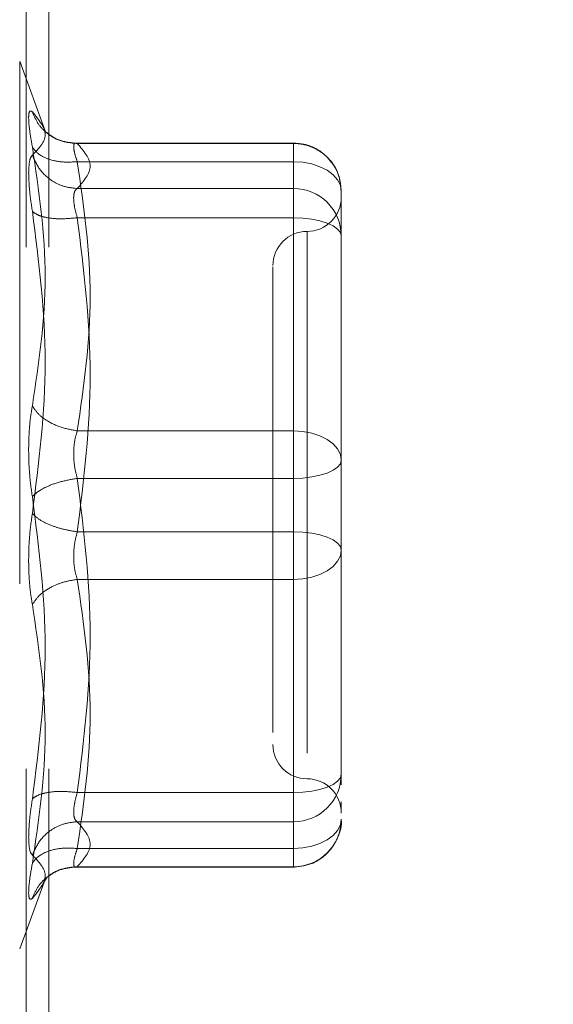
# Model space of a CAD drawing. Units: inches. Extents: x 0 to 23.4, y 0 to 16.5.
# Drawn here: x 11.2 to 11.3, y 7.4 to 7.6 of the extents above; entities that cross this region are included whole.
import ezdxf

# ---------------------------------------------------------------- set-up
doc = ezdxf.new("R2010")
doc.units = ezdxf.units.IN
doc.header["$MEASUREMENT"] = 0
doc.linetypes.add('HIDDEN', pattern=[0.07500000000000001, 0.05, -0.025])
doc.styles.add('SLDTEXTSTYLE0', font='TXT', dxfattribs={"width": 0.75})
doc.dimstyles.new('SLDDIMSTYLE0', dxfattribs={"dimtxt": 0.125, "dimasz": 0.13, "dimexe": 0, "dimexo": 0.0625, "dimgap": 0.03125, "dimtad": 0, "dimtih": 1, "dimtoh": 1, "dimlfac": 3, "dimrnd": 1e-09, "dimzin": 4, "dimdsep": 46, "dimtxsty": 'SLDTEXTSTYLE0', "dimsah": 1, "dimcen": 0.09, "dimadec": 0, "dimazin": 1, "dimtfac": 1, "dimtofl": 0, "dimtmove": 0, "dimatfit": 3, "dimfxl": 1, "dimfrac": 2, "dimtolj": 1, "dimtzin": 12, "dimarcsym": 0})

# ---------------------------------------------------------------- blocks, each defined once
blk = doc.blocks.new('_D_6')
at = {"color": 7, "linetype": 'Continuous', "lineweight": 0}
for p, q in [((11.4464666101, 10.6116962685), (9.850491406, 10.6116962685)), ((9.975491406, 10.6116962685), (9.975491406, 7.8655443309)), ((9.7676789008, 7.8655443332), (10.1833038928, 7.8655443332)), ((10.1833038928, 7.6163255793), (9.7676789008, 7.6163255793)), ((9.975491406, 5.2783629351), (9.975491406, 7.6163255816)), ((11.4464666101, 5.2783629351), (9.850491406, 5.2783629351))]:
    blk.add_line(p, q, dxfattribs=at)
for centre, start, end in [((9.7676789008, 7.7409349562), 90, 270), ((10.1833038928, 7.7409349562), 270, 90)]:
    blk.add_arc(centre, 0.1246093769601773, start, end, dxfattribs=at)
for points in [[(9.975491406, 10.6116962685), (9.955491406, 10.4816962685), (9.995491406, 10.4816962685)], [(9.975491406, 5.2783629351), (9.995491406, 5.4083629351), (9.955491406, 5.4083629351)]]:
    blk.add_solid(points, dxfattribs=at)
at = {"color": 7, "linetype": 'Continuous', "lineweight": 0, "insert": (9.7676789008, 7.8028496845, -0.032137664), "char_height": 0.125, "attachment_point": 1, "style": 'SLDTEXTSTYLE0'}
blk.add_mtext('16.00', dxfattribs=at)

msp = doc.modelspace()

# ---------------------------------------------------------------- linework, layer by layer
at = {"color": 7, "linetype": 'HIDDEN', "lineweight": 0}
for p, q in [((11.1880332768, 5.7471129351), (11.1880332768, 10.1429462685)), ((11.1923666101, 5.7471129351), (11.1923666101, 10.1429462685)), ((11.1917203358, 7.5692539045), (11.1867904202, 7.5827987364)), ((11.1867904202, 7.5825989617), (11.1867904202, 7.4127410818)), ((11.2393390549, 7.5671054209), (11.1970986782, 7.5671054209)), ((11.1978542108, 7.5670244602), (11.2393390549, 7.5670244602)), ((11.2393390549, 7.5635256549), (11.2393390549, 7.5671054032)), ((11.2393390549, 7.5670244602), (11.2393390549, 7.5583925972)), ((11.2393390549, 7.5635256549), (11.1978542108, 7.5635256549)), ((11.2393390549, 7.5119084704), (11.2393390549, 7.5635256549)), ((11.2393390549, 7.5583925972), (11.1978542108, 7.5583925972)), ((11.2393390549, 7.5583925972), (11.2393390549, 7.5565642424)), ((11.2485254066, 7.5459020188), (11.2485254066, 7.5579190692)), ((11.2393390549, 7.5565642424), (11.2393390549, 7.5527860115)), ((11.2393390549, 7.5527860115), (11.1978542108, 7.5527860115)), ((11.2393390549, 7.5527860115), (11.2393390549, 7.4925369641)), ((11.2419637268, 7.5500750022), (11.2419637268, 7.445396355)), ((11.2485254066, 7.5183189351), (11.2485254066, 7.5459020188)), ((11.2485254066, 7.5352605629), (11.2485254066, 7.5206156542)), ((11.2485254066, 7.5063018847), (11.2485254066, 7.5183189351)), ((11.1978542108, 7.5119084704), (11.2393390549, 7.5119084704)), ((11.2393390549, 7.5028030794), (11.2393390549, 7.5119084704)), ((11.2485254066, 7.4922752413), (11.2485254066, 7.5063018847)), ((11.2393390549, 7.5028030794), (11.1978542108, 7.5028030794)), ((11.2393390549, 7.442554032), (11.2393390549, 7.5028030794)), ((11.2393390549, 7.4925369641), (11.1978542108, 7.4925369641)), ((11.2393390549, 7.4925369641), (11.2393390549, 7.4834315731)), ((11.2485254066, 7.4600794806), (11.2485254066, 7.4922752413)), ((11.2485254066, 7.4899785221), (11.2485254066, 7.4890381588)), ((11.2393390549, 7.4834315731), (11.1978542108, 7.4834315731)), ((11.2393390549, 7.4834315731), (11.2393390549, 7.4318143886)), ((11.2485254066, 7.4646726565), (11.2485254066, 7.4770211084)), ((11.235402047, 7.4612848413), (11.235402047, 7.4540821229)), ((11.2485254066, 7.4460528372), (11.2485254066, 7.4600794806)), ((11.2485254066, 7.4600794806), (11.2485254066, 7.4508890755)), ((11.2485254066, 7.4440432442), (11.2485254066, 7.4460528372)), ((11.1978542108, 7.442554032), (11.2393390549, 7.442554032)), ((11.2393390549, 7.4387758011), (11.2393390549, 7.442554032)), ((11.2485254066, 7.4394305673), (11.2485254066, 7.440736758)), ((11.2393390549, 7.4369474462), (11.2393390549, 7.4387758011)), ((11.1978542108, 7.4369474462), (11.2393390549, 7.4369474462)), ((11.2393390549, 7.4283155833), (11.2393390549, 7.4369474462)), ((11.1978542108, 7.4318143886), (11.2393390549, 7.4318143886)), ((11.2393390549, 7.4318143886), (11.2393390549, 7.4282346403)), ((11.1970986782, 7.4282346226), (11.2393390549, 7.4282346226)), ((11.1978542108, 7.4283155833), (11.2393390549, 7.4283155833)), ((11.1867904202, 7.4125413071), (11.1917203358, 7.426086139)), ((11.191449657, 7.425348583), (11.1920587283, 7.4263363215))]:
    msp.add_line(p, q, dxfattribs=at)
at = {"color": 7, "linetype": 'HIDDEN', "lineweight": 0, "flags": 128}
for points in [[(11.2485254066, 7.5579190692), (11.2483488935, 7.5590128598), (11.2478261372, 7.5600646167), (11.2469772272, 7.5610339213), (11.2458347865, 7.561883524), (11.2444427185, 7.5625807749), (11.2428545195, 7.563098879), (11.2411312232, 7.563417926), (11.2393390549, 7.5635256549)], [(11.2393390549, 7.5527860115), (11.2411312232, 7.552718783), (11.2428545195, 7.5525196808), (11.2444427185, 7.5521963565), (11.2458347865, 7.5517612352), (11.2469772272, 7.5512310383), (11.2478261372, 7.5506261411), (11.2483488935, 7.5499697893), (11.2485254066, 7.5492872063)], [(11.2393390549, 7.5119084704), (11.2411312232, 7.5118007414), (11.2428545195, 7.5114816945), (11.2444427185, 7.5109635903), (11.2458347865, 7.5102663395), (11.2469772272, 7.5094167368), (11.2478261372, 7.5084474321), (11.2483488935, 7.5073956753), (11.2485254066, 7.5063018847)], [(11.2485254066, 7.5063018847), (11.2483488935, 7.5056193016), (11.2478261372, 7.5049629499), (11.2469772272, 7.5043580526), (11.2458347865, 7.5038278558), (11.2444427185, 7.5033927344), (11.2428545195, 7.5030694101), (11.2411312232, 7.502870308), (11.2393390549, 7.5028030794)], [(11.2485254066, 7.4890381588), (11.2483488935, 7.4897207419), (11.2478261372, 7.4903770936), (11.2469772272, 7.4909819909), (11.2458347865, 7.4915121877), (11.2444427185, 7.4919473091), (11.2428545195, 7.4922706334), (11.2411312232, 7.4924697355), (11.2393390549, 7.4925369641)], [(11.2485254066, 7.4890381588), (11.2483488935, 7.4879443682), (11.2478261372, 7.4868926113), (11.2469772272, 7.4859233067), (11.2458347865, 7.485073704), (11.2444427185, 7.4843764532), (11.2428545195, 7.483858349), (11.2411312232, 7.4835393021), (11.2393390549, 7.4834315731)], [(11.2393390549, 7.442554032), (11.2411312232, 7.4426212605), (11.2428545195, 7.4428203627), (11.2444427185, 7.443143687), (11.2458347865, 7.4435788083), (11.2469772272, 7.4441090052), (11.2478261372, 7.4447139024), (11.2483488935, 7.4453702542), (11.2485254066, 7.4460528372)], [(11.2485254066, 7.4374209743), (11.2483488935, 7.4363271837), (11.2478261372, 7.4352754268), (11.2469772272, 7.4343061222), (11.2458347865, 7.4334565195), (11.2444427185, 7.4327592686), (11.2428545195, 7.4322411645), (11.2411312232, 7.4319221175), (11.2393390549, 7.4318143886)]]:
    msp.add_lwpolyline(points, dxfattribs=at)
at = {"color": 7, "linetype": 'HIDDEN', "lineweight": 0}
for centre, radius, start, end in [((11.2393793569, 7.5578784089), 0.0091461401012745, 0.254716528, 90.2524716575), ((11.2393793569, 7.5492465459), 0.0091461401012736, 0.254716528, 90.2524716575), ((11.2419637268, 7.5567251399), 0.0065616797900265, 270, 0), ((11.2419637268, 7.5436017803), 0.0065616797900265, 90, 180), ((11.2419637268, 7.4517382632), 0.0065616797900265, 180, 270), ((11.2393793569, 7.4460934976), 0.0091461401012754, 269.7475283425, 359.745283472), ((11.2419637268, 7.4386149036), 0.0065616797900265, 0, 90), ((11.2393793569, 7.4374616346), 0.0091461401012736, 269.7475283425, 359.745283472)]:
    msp.add_arc(centre, radius, start, end, dxfattribs=at)
for points, knots in [([(11.18922186391596, 7.566380340044158), (11.18901978397289, 7.567551893624586), (11.18861745404487, 7.569884391647513), (11.18846339045023, 7.572173992510808), (11.18861866918368, 7.573443857662106), (11.18902017141597, 7.57322062367298), (11.18922186391596, 7.573108483271938)], [0, 0, 0, 0, 0.2514512723331764, 0.5006254988057234, 0.749141888948236, 1, 1, 1, 1]), ([(11.18922186391596, 7.573108483271938), (11.19045839570977, 7.571593236626285), (11.19292734056378, 7.568567790433101), (11.19045564835964, 7.56606054938067), (11.18922186391596, 7.56480902016443)], [0, 0, 0, 0, 0.5008341080619949, 1, 1, 1, 1]), ([(11.19785421082583, 7.56702446017903), (11.19679200151383, 7.567113988260485), (11.19466772967628, 7.567293032051532), (11.19207557137916, 7.568815190382534), (11.19020220596946, 7.570810016869778), (11.18954863405381, 7.572342352531739), (11.18922186391572, 7.573108483272469)], [0, 0, 0, 0, 0.279772222025281, 0.5595057824005074, 0.7797635533817192, 1, 1, 1, 1]), ([(11.19743927577501, 7.567088279421012), (11.19635339323296, 7.56721615426933), (11.19415392289599, 7.567475166570229), (11.19250270082677, 7.568714403423349), (11.19166669012361, 7.569341826767712)], [0, 0, 0, 0, 0.4937018353004073, 1, 1, 1, 1]), ([(11.19785421082583, 7.56702446017903), (11.19765482060323, 7.567071763778634), (11.19726012317238, 7.567165402318125), (11.1971033946679, 7.566501694762473), (11.1972601230372, 7.565302306490842), (11.19765482059619, 7.564121942163374), (11.19785421082583, 7.563525654932949)], [0, 0, 0, 0, 0.2525862439340422, 0.5000001516977984, 0.7474139824295883, 1, 1, 1, 1]), ([(11.24848112187018, 7.557956318214985), (11.24838573322622, 7.559026869935029), (11.24819263027077, 7.56119407446307), (11.2464566758299, 7.56400494724052), (11.24419891380671, 7.565865542315393), (11.24174939184329, 7.566917316959969), (11.2401629323169, 7.567041125088328), (11.23933905491991, 7.567105420909822)], [0, 0, 0, 0, 0.2226227822577042, 0.4506733235961829, 0.6686601522871037, 0.8279291676130056, 1, 1, 1, 1]), ([(11.18922186391596, 7.516750854251717), (11.19045839570977, 7.524956518713465), (11.19292734056378, 7.541340515589199), (11.19045564835964, 7.558043019688054), (11.18922186391596, 7.566380340044158)], [0, 0, 0, 0, 0.5008341080619952, 1, 1, 1, 1]), ([(11.19785421082583, 7.563525654932949), (11.19679200151383, 7.563471080716661), (11.19466772967628, 7.563361939825681), (11.19207557137916, 7.56403149167932), (11.19020220596946, 7.565066319836014), (11.18954863405381, 7.565942347444623), (11.18922186391572, 7.566380340044642)], [0, 0, 0, 0, 0.2797722220252975, 0.5595057824005191, 0.7797635533817312, 1, 1, 1, 1]), ([(11.18922185550858, 7.564809013556101), (11.1890156378072, 7.564522781707115), (11.18860507968128, 7.563952923684694), (11.1885447934225, 7.562216585100322), (11.18851478812256, 7.56135238551183)], [0, 0, 0, 0, 0.5022862497725803, 1, 1, 1, 1]), ([(11.18922186391572, 7.564809020164903), (11.18965920510921, 7.563824834210415), (11.19053382706013, 7.561856598305839), (11.19283704090848, 7.559839841278365), (11.19534985561411, 7.558646556749685), (11.19701945269703, 7.558477247683349), (11.19785421082583, 7.558392597248314)], [0, 0, 0, 0, 0.279772222025284, 0.5595057824005123, 0.7797635533817268, 0.9999999999999999, 0.9999999999999999, 0.9999999999999999, 0.9999999999999999]), ([(11.18851478812256, 7.561352385511828), (11.18854479384608, 7.560319016180606), (11.18860508118796, 7.558242775955325), (11.18901563780437, 7.555437007144967), (11.18922185553409, 7.554027702676173)], [0, 0, 0, 0, 0.4977118344209708, 1, 1, 1, 1]), ([(11.19714713503243, 7.556564242354372), (11.19717845680335, 7.557011652378773), (11.19724213005185, 7.557921181081397), (11.19764799604921, 7.558233773472619), (11.19785421082583, 7.558392597248314)], [0, 0, 0, 0, 0.4919141343336173, 1, 1, 1, 1]), ([(11.19785421082583, 7.552786011519152), (11.19764799604965, 7.553512105172417), (11.19724213014201, 7.554941181522192), (11.19717845682833, 7.556029086593843), (11.19714713503243, 7.556564242354372)], [0, 0, 0, 0, 0.5080859769173998, 1, 1, 1, 1]), ([(11.18922186391576, 7.554027650768274), (11.19045250719262, 7.544376511290199), (11.19292732274874, 7.524968133116065), (11.19046151012221, 7.505756852866784), (11.18922186391576, 7.496098701867905)], [0, 0, 0, 0, 0.4972666645034931, 1, 1, 1, 1]), ([(11.19785421082583, 7.552786011519152), (11.19679200151384, 7.552685527712417), (11.19466772967628, 7.55248457398478), (11.19207557137916, 7.552740305728581), (11.19020220596946, 7.553268939785965), (11.18954863405381, 7.553774755269687), (11.18922186391572, 7.554027650768263)], [0, 0, 0, 0, 0.2797722220252855, 0.5595057824005029, 0.7797635533817281, 0.9999999999999999, 0.9999999999999999, 0.9999999999999999, 0.9999999999999999]), ([(11.23540204704589, 7.543385271741684), (11.23540204704589, 7.543396092562061), (11.23540204704589, 7.543424041125434), (11.23540204704589, 7.541346443610732), (11.23540204704589, 7.536318461279208), (11.23540204704589, 7.52637499022875), (11.23540204704589, 7.513013931149179), (11.23540204704589, 7.501153968372678), (11.23540204704589, 7.491719955787215), (11.23540204704589, 7.482562359662607), (11.23540204704589, 7.471496845551502), (11.23540204704589, 7.465298529475382), (11.23540204704589, 7.461284841341141)], [0, 0, 0, 0, 0.0519981425124831, 0.1343034382512608, 0.2166705469477118, 0.3679987802312024, 0.5193270135146928, 0.6016322814294324, 0.6839993622812797, 0.7663046580201066, 0.8486717667165106, 1, 1, 1, 1]), ([(11.18922186391596, 7.499241341627373), (11.1890197839729, 7.500711908015064), (11.18861745404489, 7.503639723907687), (11.18846339045023, 7.508351508006967), (11.18861866918367, 7.512912657305606), (11.18902017141597, 7.515467461847774), (11.18922186391596, 7.516750854251717)], [0, 0, 0, 0, 0.2514512723353128, 0.5006254988053538, 0.7491418889480452, 1, 1, 1, 1]), ([(11.19785421082583, 7.511908470407523), (11.19679200151383, 7.512098482295712), (11.19466772967628, 7.512478479814396), (11.19207557137916, 7.513744906401597), (11.19020220596946, 7.515211098831458), (11.18954863405381, 7.516237619009696), (11.18922186391572, 7.516750854251851)], [0, 0, 0, 0, 0.2797722220252812, 0.5595057824005205, 0.7797635533817193, 1, 1, 1, 1]), ([(11.19785421082583, 7.511908470407523), (11.19765482060323, 7.511240227921336), (11.19726012317239, 7.509917426888093), (11.1971033946679, 7.507531513667871), (11.1972601230372, 7.505068854410055), (11.19765482059619, 7.503563528311659), (11.19785421082583, 7.502803079432279)], [0, 0, 0, 0, 0.2525862439478968, 0.5000001517163807, 0.7474139824434867, 0.9999999999999999, 0.9999999999999999, 0.9999999999999999, 0.9999999999999999]), ([(11.19785421082583, 7.502803079432279), (11.19679200151383, 7.502618075373853), (11.19466772967628, 7.502248092822662), (11.19207557137916, 7.501295671895243), (11.19020220596946, 7.500263537176134), (11.18954863405381, 7.499582062480218), (11.18922186391572, 7.499241341627384)], [0, 0, 0, 0, 0.2797722220252927, 0.5595057824005099, 0.7797635533817323, 0.9999999999999999, 0.9999999999999999, 0.9999999999999999, 0.9999999999999999]), ([(11.18922186391596, 7.441312392727423), (11.19045839570977, 7.451033303834825), (11.19292734056378, 7.470442746903744), (11.19045564835964, 7.48965249205503), (11.18922186391596, 7.499241341627373)], [0, 0, 0, 0, 0.500834108061996, 1, 1, 1, 1]), ([(11.18922186391596, 7.496098701867917), (11.18901978345921, 7.494628137633172), (11.1886174520326, 7.491700322563943), (11.18846339069277, 7.486988535145358), (11.18861866994918, 7.482427385012318), (11.18902017185265, 7.479872580103939), (11.18922186391596, 7.478589189243573)], [0, 0, 0, 0, 0.2514509957509815, 0.5006255402780336, 0.7491422474551884, 0.9999999999999999, 0.9999999999999999, 0.9999999999999999, 0.9999999999999999]), ([(11.18922186391572, 7.496098701867905), (11.18965920510921, 7.49566498592106), (11.19053382706013, 7.494797613962463), (11.19283704090848, 7.493730186496264), (11.19534985561411, 7.492952567309683), (11.19701945269703, 7.49267549400752), (11.19785421082583, 7.492536964063011)], [0, 0, 0, 0, 0.2797722220252647, 0.5595057824005433, 0.7797635533817293, 0.9999999999999999, 0.9999999999999999, 0.9999999999999999, 0.9999999999999999]), ([(11.19785421082583, 7.483431573087768), (11.19765482060324, 7.484099815573936), (11.19726012317241, 7.485422616607154), (11.19710339466793, 7.48780852982735), (11.19726012303723, 7.490271189085185), (11.1976548205962, 7.491776515183609), (11.19785421082583, 7.492536964063011)], [0, 0, 0, 0, 0.2525862439415325, 0.5000001517081124, 0.7474139824375012, 0.9999999999999999, 0.9999999999999999, 0.9999999999999999, 0.9999999999999999]), ([(11.24852540662595, 7.47702110842139), (11.24852540662595, 7.48123167510647), (11.24852540662594, 7.485484165156199), (11.24852540662595, 7.489934646864969), (11.24852540662595, 7.489978522139301)], [0, 0, 0, 0, 0.9901414549692903, 1, 1, 1, 1]), ([(11.18922186391572, 7.478589189243439), (11.18965920510921, 7.479240362170587), (11.19053382706013, 7.480542618039467), (11.19283704090848, 7.482022289499071), (11.19534985561411, 7.483016559785773), (11.19701945269703, 7.483293239785136), (11.19785421082583, 7.483431573087767)], [0, 0, 0, 0, 0.27977222202528, 0.5595057824004921, 0.7797635533817034, 0.9999999999999999, 0.9999999999999999, 0.9999999999999999, 0.9999999999999999]), ([(11.18922186391596, 7.478589189243573), (11.19045839570978, 7.470383524781824), (11.19292734056378, 7.453999527906091), (11.19045564835964, 7.437297023807235), (11.18922186391596, 7.428959703451132)], [0, 0, 0, 0, 0.5008341080619952, 1, 1, 1, 1]), ([(11.19785421082583, 7.442554031976139), (11.19679200151383, 7.442654515782873), (11.19466772967628, 7.442855469510509), (11.19207557137916, 7.442599737766707), (11.19020220596946, 7.442071103709326), (11.18954863405381, 7.441565288225602), (11.18922186391572, 7.441312392727026)], [0, 0, 0, 0, 0.2797722220252701, 0.5595057824005081, 0.7797635533817391, 0.9999999999999999, 0.9999999999999999, 0.9999999999999999, 0.9999999999999999]), ([(11.19785421082583, 7.442554031976139), (11.19765482060323, 7.441838485890389), (11.19726012317238, 7.440422046317716), (11.1971033946679, 7.438699840653202), (11.19726012303721, 7.437436569666969), (11.19765482059619, 7.437111607895977), (11.19785421082583, 7.436947446246975)], [0, 0, 0, 0, 0.252586243933654, 0.5000001516972761, 0.7474139824292112, 1, 1, 1, 1]), ([(11.18851478812256, 7.43398765798346), (11.1885447929409, 7.435021026575727), (11.18860507842042, 7.437097263812237), (11.18901563697758, 7.439903035775804), (11.18922185553409, 7.44131234081679)], [0, 0, 0, 0, 0.4977121949725922, 1, 1, 1, 1]), ([(11.18922186391572, 7.430531023330388), (11.18965920510921, 7.431515209284875), (11.19053382706013, 7.43348344518945), (11.19283704090848, 7.435500202216924), (11.19534985561411, 7.436693486745606), (11.19701945269703, 7.436862795811941), (11.19785421082583, 7.436947446246975)], [0, 0, 0, 0, 0.2797722220252743, 0.5595057824004859, 0.7797635533816993, 1, 1, 1, 1]), ([(11.23933905491991, 7.428234622585467), (11.24054538500207, 7.428367485028192), (11.24229443946634, 7.428560121896008), (11.24463607931544, 7.429819476710159), (11.24652373659472, 7.431435590901365), (11.24799448033046, 7.434028834632706), (11.24870211115849, 7.436205311255103), (11.24850152250212, 7.437339873923033), (11.24848983597039, 7.437405974882354)], [0, 0, 0, 0, 0.2500665496892113, 0.3625707603298837, 0.551128814672008, 0.7594326671775923, 0.9859842634258903, 1, 1, 1, 1]), ([(11.18922186391596, 7.43053102333086), (11.1890156429168, 7.430817256238789), (11.1886050810063, 7.431387112509486), (11.18854479372588, 7.433123459913067), (11.18851478812256, 7.43398765798346)], [0, 0, 0, 0, 0.5022896520529846, 1, 1, 1, 1]), ([(11.19785421082583, 7.431814388562342), (11.19679200151383, 7.43186896277863), (11.19466772967628, 7.431978103669609), (11.19207557137916, 7.431308551815969), (11.19020220596946, 7.430273723659276), (11.18954863405381, 7.429397696050667), (11.18922186391572, 7.428959703450648)], [0, 0, 0, 0, 0.279772222025266, 0.5595057824005072, 0.779763553381711, 1, 1, 1, 1]), ([(11.19785421082583, 7.428315583316261), (11.19765482060323, 7.428268279716657), (11.19726012317239, 7.428174641177166), (11.1971033946679, 7.428838348732825), (11.19726012303721, 7.430037737004457), (11.1976548205962, 7.43121810133192), (11.19785421082583, 7.431814388562342)], [0, 0, 0, 0, 0.2525862439355446, 0.5000001516998359, 0.7474139824311625, 1, 1, 1, 1]), ([(11.18922186391576, 7.422231560222809), (11.19045250719262, 7.423736226863761), (11.19292732274874, 7.426762101607354), (11.1904615101222, 7.429270145871758), (11.18922186391576, 7.430531023330376)], [0, 0, 0, 0, 0.497266664503495, 1, 1, 1, 1]), ([(11.18922186391576, 7.428959703450636), (11.18902022961551, 7.427790571148353), (11.18861878676262, 7.42546289274116), (11.18846176904669, 7.423165271638811), (11.18862366249863, 7.421911912244543), (11.18902209024761, 7.422124811480149), (11.18922186391576, 7.422231560222809)], [0, 0, 0, 0, 0.2510193165481537, 0.499765716657475, 0.7491800258017705, 0.9999999999999999, 0.9999999999999999, 0.9999999999999999, 0.9999999999999999]), ([(11.19785421082583, 7.428315583316261), (11.19679200151383, 7.428226055234805), (11.19466772967628, 7.428047011443757), (11.19207557137916, 7.426524853112756), (11.19020220596946, 7.424530026625511), (11.18954863405381, 7.42299769096355), (11.18922186391572, 7.42223156022282)], [0, 0, 0, 0, 0.27977222202528, 0.5595057824005172, 0.7797635533817113, 0.9999999999999999, 0.9999999999999999, 0.9999999999999999, 0.9999999999999999]), ([(11.19166669012361, 7.425998216727577), (11.19250270082677, 7.42662564007194), (11.19415392289599, 7.427864876925061), (11.19635339323296, 7.42812388922596), (11.19743927577501, 7.42825176407428)], [0, 0, 0, 0, 0.5062981646995942, 1, 1, 1, 1])]:
    msp.add_open_spline(points, degree=3, knots=knots, dxfattribs=at)
for points in [[(11.19785421082583, 7.558392597248314), (11.19908937031849, 7.5598312410701), (11.20155968930382, 7.562708528713672), (11.19908937031849, 7.565585816357244), (11.19785421082583, 7.567024460179029)], [(11.19785421082583, 7.563525654932949), (11.19908937031849, 7.554922790845378), (11.20155968930382, 7.537717062670235), (11.19908937031849, 7.520511334495093), (11.19785421082583, 7.511908470407523)], [(11.19785421082583, 7.492536964063011), (11.19908937031849, 7.502578471972368), (11.20155968930382, 7.522661487791082), (11.19908937031849, 7.542744503609795), (11.19785421082583, 7.552786011519152)], [(11.24852540662595, 7.5183189350739), (11.24852540662595, 7.514076339319492), (11.24852540662595, 7.505591147810674), (11.24852540662595, 7.496713876803163), (11.24852540662595, 7.492275241299407)], [(11.19785421082583, 7.502803079432279), (11.19908937031849, 7.492761571522922), (11.20155968930382, 7.472678555704208), (11.19908937031849, 7.452595539885495), (11.19785421082583, 7.442554031976138)], [(11.19785421082583, 7.431814388562341), (11.19908937031849, 7.440417252649912), (11.20155968930382, 7.457622980825055), (11.19908937031849, 7.474828709000197), (11.19785421082583, 7.483431573087768)], [(11.19785421082583, 7.436947446246975), (11.19908937031849, 7.43550880242519), (11.20155968930382, 7.432631514781617), (11.19908937031849, 7.429754227138046), (11.19785421082583, 7.428315583316261)]]:
    msp.add_open_spline(points, degree=3, dxfattribs=at)

# ---------------------------------------------------------------- dimensions: what is measured, and where the dimension line sits
at = {"color": 7, "linetype": 'Continuous', "lineweight": 0}
dim = msp.add_linear_dim(base=(9.975491406, 5.2783629351), p1=(11.4964666101, 10.6116962685), p2=(11.4964666101, 5.2783629351), angle=90, dimstyle='SLDDIMSTYLE0', dxfattribs=at)
dim.commit()
dim.dimension.update_dxf_attribs({"geometry": '_D_6', "text_midpoint": (9.975491406, 7.7409349562), "dimtype": 160})

doc.saveas('drawing.dxf')
